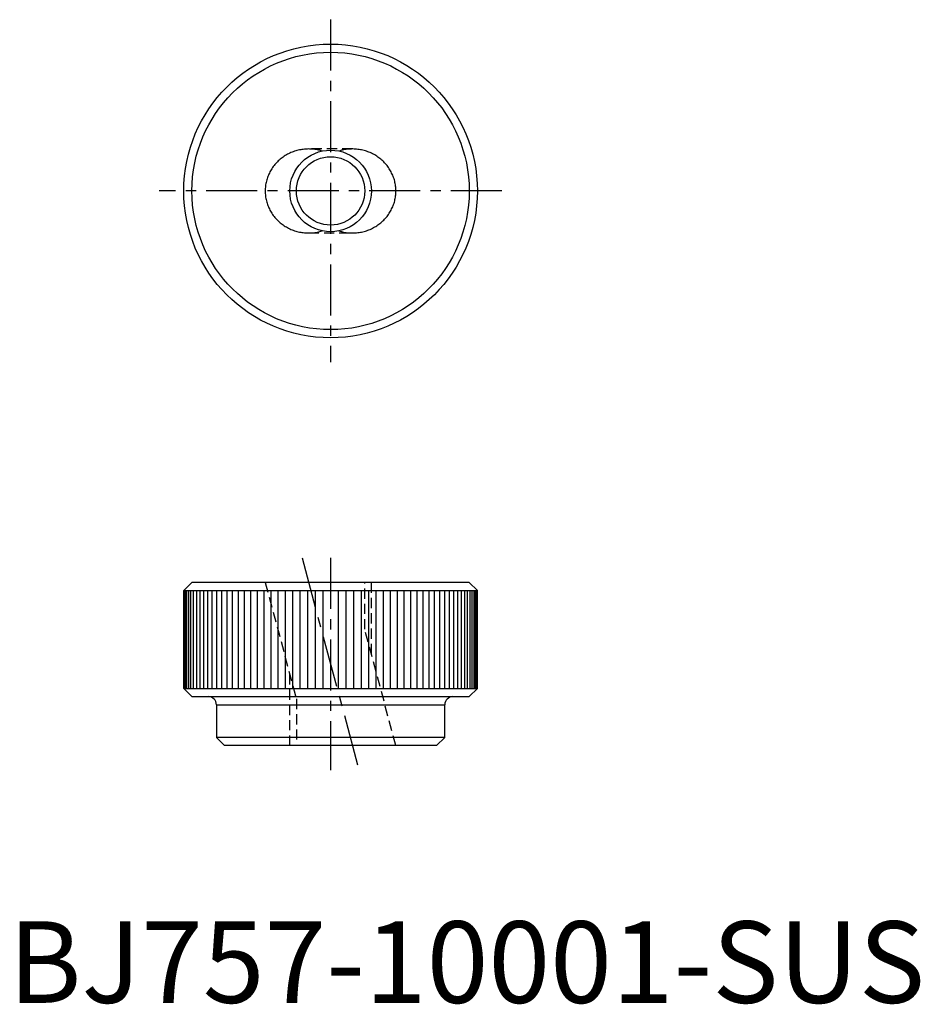
# Model space of a CAD drawing. Extents: x 1 to 112, y 0 to 121.
import ezdxf

# ---------------------------------------------------------------- set-up
doc = ezdxf.new("R2010")
doc.units = 0
doc.header["$LTSCALE"] = 5
doc.linetypes.add('CENTER', pattern=[2, 1.25, -0.25, 0.25, -0.25])
doc.linetypes.add('HIDDEN', pattern=[0.375, 0.25, -0.125])
doc.layers.get('0').update_dxf_attribs({"linetype": 'CONTINUOUS'})
for name, color, linetype in [('1', 1, 'CENTER'), ('2', 2, 'HIDDEN'), ('3', 3, 'CONTINUOUS')]:
    doc.layers.add(name, color=color, linetype=linetype)
doc.styles.add('STANDARD1', font='txt')

msp = doc.modelspace()

# ---------------------------------------------------------------- linework, layer by layer
for p, q in [((22.5, 51.54), (21.5, 50.54)), ((56.5, 51.54), (22.5, 51.54)), ((57.5, 50.54), (56.5, 51.54)), ((21.5, 50.54), (21.5, 38.54)), ((21.5, 50.54), (57.5, 50.54)), ((57.5, 38.54), (57.5, 50.54)), ((21.5, 38.54), (22.5, 37.54)), ((21.5, 38.54), (57.5, 38.54)), ((22.5, 37.54), (56.5, 37.54)), ((56.5, 37.54), (57.5, 38.54)), ((25.5, 36.54), (25.5, 32.54)), ((25.5, 36.54), (53.5, 36.54)), ((53.5, 32.54), (53.5, 36.54)), ((25.5, 32.54), (26.5, 31.54)), ((53.5, 32.54), (25.5, 32.54)), ((52.5, 31.54), (26.5, 31.54)), ((52.5, 31.54), (53.5, 32.54))]:
    msp.add_line(p, q)
msp.add_polyline3d([(38.47, 104.43, 0), (38.32, 104.47, 0), (38.17, 104.52, 0), (38.02, 104.55, 0), (37.87, 104.58, 0), (37.71, 104.61, 0), (37.56, 104.64, 0), (37.4, 104.65, 0), (37.24, 104.67, 0), (37.09, 104.68, 0), (36.93, 104.68, 0), (36.77, 104.69, 0), (36.62, 104.68, 0), (36.46, 104.67, 0), (36.3, 104.66, 0), (36.15, 104.64, 0), (35.99, 104.62, 0), (35.84, 104.6, 0), (35.68, 104.57, 0), (35.53, 104.53, 0), (35.38, 104.49, 0), (35.23, 104.45, 0), (35.08, 104.4, 0), (34.93, 104.35, 0), (34.78, 104.3, 0), (34.64, 104.24, 0), (34.49, 104.17, 0), (34.35, 104.1, 0), (34.22, 104.03, 0), (34.08, 103.96, 0), (33.95, 103.88, 0), (33.82, 103.79, 0), (33.69, 103.7, 0), (33.56, 103.61, 0), (33.44, 103.52, 0), (33.32, 103.42, 0), (33.2, 103.32, 0), (33.09, 103.22, 0), (32.98, 103.11, 0), (32.87, 103, 0), (32.76, 102.88, 0), (32.66, 102.77, 0), (32.57, 102.65, 0), (32.47, 102.52, 0), (32.38, 102.4, 0), (32.3, 102.27, 0), (32.22, 102.14, 0), (32.14, 102.01, 0), (32.07, 101.88, 0), (32, 101.74, 0), (31.93, 101.6, 0), (31.87, 101.46, 0), (31.81, 101.32, 0), (31.76, 101.18, 0), (31.71, 101.03, 0), (31.67, 100.89, 0), (31.63, 100.74, 0), (31.6, 100.59, 0), (31.57, 100.44, 0), (31.54, 100.29, 0), (31.52, 100.14, 0), (31.5, 99.99, 0), (31.49, 99.84, 0), (31.49, 99.69, 0), (31.48, 99.54, 0), (31.49, 99.38, 0), (31.49, 99.23, 0), (31.5, 99.08, 0), (31.52, 98.93, 0), (31.54, 98.78, 0), (31.57, 98.63, 0), (31.6, 98.48, 0), (31.63, 98.33, 0), (31.67, 98.18, 0), (31.71, 98.04, 0), (31.76, 97.89, 0), (31.81, 97.75, 0), (31.87, 97.61, 0), (31.93, 97.47, 0), (32, 97.33, 0), (32.07, 97.19, 0), (32.14, 97.06, 0), (32.22, 96.93, 0), (32.3, 96.8, 0), (32.38, 96.67, 0), (32.47, 96.55, 0), (32.57, 96.42, 0), (32.66, 96.3, 0), (32.76, 96.19, 0), (32.87, 96.07, 0), (32.98, 95.96, 0), (33.09, 95.86, 0), (33.2, 95.75, 0), (33.32, 95.65, 0), (33.44, 95.55, 0), (33.56, 95.46, 0), (33.69, 95.37, 0), (33.82, 95.28, 0), (33.95, 95.19, 0), (34.08, 95.12, 0), (34.22, 95.04, 0), (34.35, 94.97, 0), (34.49, 94.9, 0), (34.64, 94.83, 0), (34.78, 94.77, 0), (34.93, 94.72, 0), (35.08, 94.67, 0), (35.23, 94.62, 0), (35.38, 94.58, 0), (35.53, 94.54, 0), (35.68, 94.5, 0), (35.84, 94.47, 0), (35.99, 94.45, 0), (36.15, 94.43, 0), (36.3, 94.41, 0), (36.46, 94.4, 0), (36.62, 94.39, 0), (36.77, 94.39, 0), (36.93, 94.39, 0), (37.09, 94.39, 0), (37.24, 94.4, 0), (37.4, 94.42, 0), (37.56, 94.44, 0), (37.71, 94.46, 0), (37.87, 94.49, 0), (38.02, 94.52, 0), (38.17, 94.56, 0), (38.32, 94.6, 0), (38.47, 94.64, 0)])
for radius in [18, 17, 4.19]:
    msp.add_circle((39.5, 99.54), radius)
for centre, start, end in [((24.5, 36.54), 0, 90), ((54.5, 36.54), 90, 180)]:
    msp.add_arc(centre, 1, start, end)
at = {"layer": '1'}
for p, q in [((39.5, 120.54), (39.5, 78.54)), ((60.5, 99.54), (18.5, 99.54)), ((36.01, 54.54), (42.98, 28.54)), ((39.5, 54.54), (39.5, 28.54))]:
    msp.add_line(p, q, dxfattribs=at)
at = {"layer": '2'}
for p, q in [((42.17, 104.69), (36.82, 104.69)), ((36.82, 94.39), (42.17, 94.39)), ((31.48, 51.54), (35.31, 37.27)), ((43.68, 45.8), (43.68, 51.54)), ((44.5, 42.77), (44.5, 51.54)), ((47.51, 31.54), (43.68, 45.8)), ((34.5, 31.54), (34.5, 40.3)), ((35.31, 37.27), (35.31, 31.54))]:
    msp.add_line(p, q, dxfattribs=at)
msp.add_polyline3d([(40.52, 94.64, 0), (40.67, 94.6, 0), (40.82, 94.56, 0), (40.97, 94.52, 0), (41.12, 94.49, 0), (41.28, 94.46, 0), (41.43, 94.44, 0), (41.59, 94.42, 0), (41.75, 94.4, 0), (41.9, 94.39, 0), (42.06, 94.39, 0), (42.22, 94.39, 0), (42.38, 94.39, 0), (42.53, 94.4, 0), (42.69, 94.41, 0), (42.84, 94.43, 0), (43, 94.45, 0), (43.16, 94.47, 0), (43.31, 94.5, 0), (43.46, 94.54, 0), (43.61, 94.58, 0), (43.77, 94.62, 0), (43.91, 94.67, 0), (44.06, 94.72, 0), (44.21, 94.77, 0), (44.35, 94.83, 0), (44.5, 94.9, 0), (44.64, 94.97, 0), (44.77, 95.04, 0), (44.91, 95.12, 0), (45.04, 95.19, 0), (45.18, 95.28, 0), (45.3, 95.37, 0), (45.43, 95.46, 0), (45.55, 95.55, 0), (45.67, 95.65, 0), (45.79, 95.75, 0), (45.9, 95.86, 0), (46.02, 95.96, 0), (46.12, 96.07, 0), (46.23, 96.19, 0), (46.33, 96.3, 0), (46.42, 96.42, 0), (46.52, 96.55, 0), (46.61, 96.67, 0), (46.69, 96.8, 0), (46.77, 96.93, 0), (46.85, 97.06, 0), (46.92, 97.19, 0), (46.99, 97.33, 0), (47.06, 97.47, 0), (47.12, 97.61, 0), (47.18, 97.75, 0), (47.23, 97.89, 0), (47.28, 98.04, 0), (47.32, 98.18, 0), (47.36, 98.33, 0), (47.39, 98.48, 0), (47.42, 98.63, 0), (47.45, 98.78, 0), (47.47, 98.93, 0), (47.49, 99.08, 0), (47.5, 99.23, 0), (47.5, 99.38, 0), (47.51, 99.54, 0), (47.5, 99.69, 0), (47.5, 99.84, 0), (47.49, 99.99, 0), (47.47, 100.14, 0), (47.45, 100.29, 0), (47.42, 100.44, 0), (47.39, 100.59, 0), (47.36, 100.74, 0), (47.32, 100.89, 0), (47.28, 101.03, 0), (47.23, 101.18, 0), (47.18, 101.32, 0), (47.12, 101.46, 0), (47.06, 101.6, 0), (46.99, 101.74, 0), (46.92, 101.88, 0), (46.85, 102.01, 0), (46.77, 102.14, 0), (46.69, 102.27, 0), (46.61, 102.4, 0), (46.52, 102.52, 0), (46.42, 102.65, 0), (46.33, 102.77, 0), (46.23, 102.88, 0), (46.12, 103, 0), (46.02, 103.11, 0), (45.9, 103.22, 0), (45.79, 103.32, 0), (45.67, 103.42, 0), (45.55, 103.52, 0), (45.43, 103.61, 0), (45.3, 103.7, 0), (45.18, 103.79, 0), (45.04, 103.88, 0), (44.91, 103.96, 0), (44.77, 104.03, 0), (44.64, 104.1, 0), (44.5, 104.17, 0), (44.35, 104.24, 0), (44.21, 104.3, 0), (44.06, 104.35, 0), (43.91, 104.4, 0), (43.77, 104.45, 0), (43.61, 104.49, 0), (43.46, 104.53, 0), (43.31, 104.57, 0), (43.16, 104.6, 0), (43, 104.62, 0), (42.84, 104.64, 0), (42.69, 104.66, 0), (42.53, 104.67, 0), (42.38, 104.68, 0), (42.22, 104.69, 0), (42.06, 104.68, 0), (41.9, 104.68, 0), (41.75, 104.67, 0), (41.59, 104.65, 0), (41.43, 104.64, 0), (41.28, 104.61, 0), (41.12, 104.58, 0), (40.97, 104.55, 0), (40.82, 104.52, 0), (40.67, 104.47, 0), (40.52, 104.43, 0)], dxfattribs=at)
at = {"layer": '3'}
for p, q in [((21.52, 38.54), (21.52, 50.54)), ((21.59, 38.54), (21.59, 50.54)), ((21.72, 38.54), (21.72, 50.54)), ((21.89, 38.54), (21.89, 50.54)), ((22.11, 38.54), (22.11, 50.54)), ((22.38, 38.54), (22.38, 50.54)), ((22.69, 38.54), (22.69, 50.54)), ((23.05, 50.54), (23.05, 38.54)), ((23.46, 50.54), (23.46, 38.54)), ((23.91, 50.54), (23.91, 38.54)), ((24.4, 50.54), (24.4, 38.54)), ((24.93, 50.54), (24.93, 38.54)), ((25.51, 50.54), (25.51, 38.54)), ((26.12, 50.54), (26.12, 38.54)), ((26.77, 50.54), (26.77, 38.54)), ((27.45, 50.54), (27.45, 38.54)), ((28.17, 50.54), (28.17, 38.54)), ((28.92, 50.54), (28.92, 38.54)), ((29.69, 50.54), (29.69, 38.54)), ((30.5, 50.54), (30.5, 38.54)), ((31.32, 50.54), (31.32, 38.54)), ((32.17, 50.54), (32.17, 38.54)), ((33.04, 50.54), (33.04, 38.54)), ((33.93, 50.54), (33.93, 38.54)), ((34.84, 50.54), (34.84, 38.54)), ((35.75, 50.54), (35.75, 38.54)), ((36.68, 50.54), (36.68, 38.54)), ((37.61, 50.54), (37.61, 38.54)), ((38.55, 50.54), (38.55, 38.54)), ((40.44, 50.54), (40.44, 38.54)), ((41.38, 50.54), (41.38, 38.54)), ((42.31, 50.54), (42.31, 38.54)), ((43.24, 50.54), (43.24, 38.54)), ((44.15, 50.54), (44.15, 38.54)), ((45.06, 50.54), (45.06, 38.54)), ((45.95, 50.54), (45.95, 38.54)), ((46.82, 50.54), (46.82, 38.54)), ((47.67, 50.54), (47.67, 38.54)), ((48.5, 50.54), (48.5, 38.54)), ((49.3, 50.54), (49.3, 38.54)), ((50.08, 50.54), (50.08, 38.54)), ((50.82, 50.54), (50.82, 38.54)), ((51.54, 50.54), (51.54, 38.54)), ((52.22, 50.54), (52.22, 38.54)), ((52.87, 50.54), (52.87, 38.54)), ((53.48, 50.54), (53.48, 38.54)), ((54.06, 50.54), (54.06, 38.54)), ((54.59, 50.54), (54.59, 38.54)), ((55.08, 50.54), (55.08, 38.54)), ((55.53, 50.54), (55.53, 38.54)), ((55.94, 50.54), (55.94, 38.54)), ((56.3, 38.54), (56.3, 50.54)), ((56.61, 38.54), (56.61, 50.54)), ((56.88, 38.54), (56.88, 50.54)), ((57.1, 38.54), (57.1, 50.54)), ((57.27, 38.54), (57.27, 50.54)), ((57.4, 38.54), (57.4, 50.54)), ((57.47, 38.54), (57.47, 50.54))]:
    msp.add_line(p, q, dxfattribs=at)
msp.add_circle((39.5, 99.54), 5, dxfattribs=at)

# ---------------------------------------------------------------- texts
at = {"color": 3, "style": 'STANDARD1'}
msp.add_text('BJ757-10001-SUS', height=10, dxfattribs=at).set_placement((0, 0))

doc.saveas('drawing.dxf')
